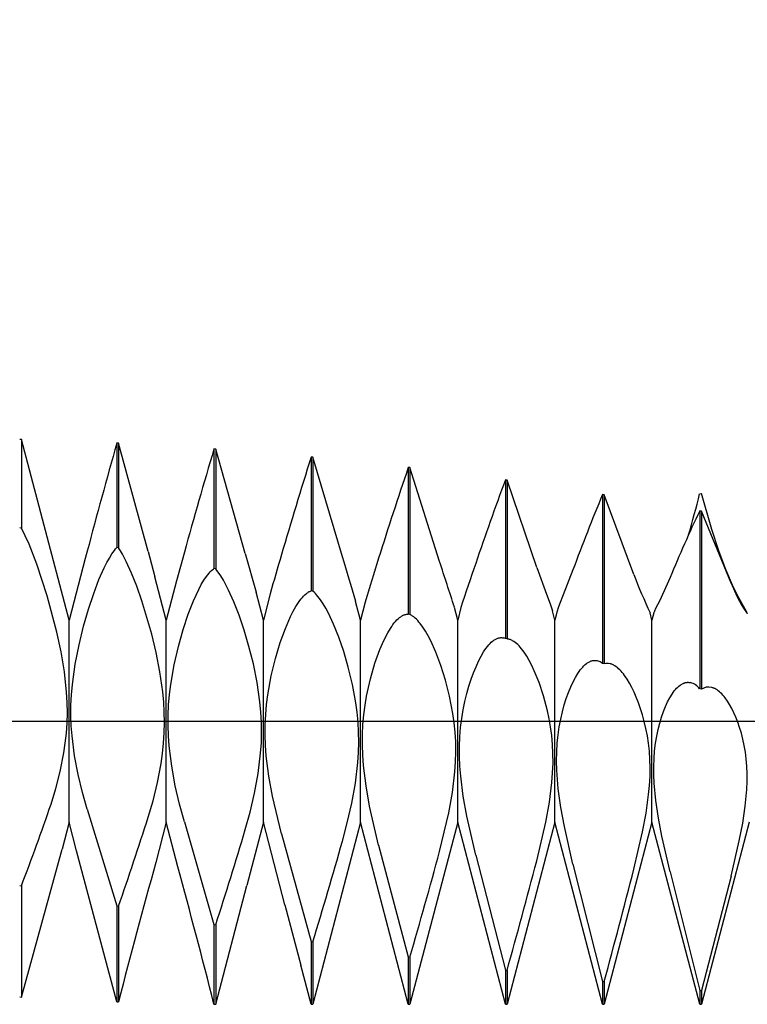
# Model space of a CAD drawing. Extents: x -41 to 51, y -17 to 95.
# Drawn here: x 25 to 30, y -2 to 4 of the extents above; entities that cross this region are included whole.
import ezdxf

# ---------------------------------------------------------------- set-up
doc = ezdxf.new("R2010")
doc.units = 0
doc.header["$PDMODE"] = 1
doc.header["$PDSIZE"] = 1
doc.linetypes.add('CENTER', pattern=[50.8, 31.75, -6.35, 6.35, -6.35])
doc.layers.get('DEFPOINTS').update_dxf_attribs({"linetype": 'CONTINUOUS'})
for name, color, linetype in [('1', 4, 'CONTINUOUS'), ('2', 7, 'CONTINUOUS'), ('4', 2, 'CENTER'), ('SK2', 7, 'CONTINUOUS'), ('SK4', 2, 'CENTER')]:
    doc.layers.add(name, color=color, linetype=linetype)
doc.styles.get("Standard").update_dxf_attribs({"font": 'monos.ttf'})
doc.dimstyles.get("Standard").update_dxf_attribs({"dimtxt": 3.5, "dimasz": 2.5, "dimexe": 0, "dimexo": 1.25, "dimtad": 1, "dimtoh": 1, "dimdsep": 46, "dimtxsty": 'STANDARD', "dimcen": 0.09, "dimazin": 2, "dimtp": 1, "dimtm": 1, "dimtfac": 1, "dimtofl": 0, "dimtmove": 0, "dimatfit": 3, "dimfxl": 1, "dimtolj": 1, "dimtzin": 0, "dimarcsym": 0})

# ---------------------------------------------------------------- blocks, each defined once
blk = doc.blocks.new('*D3')
at = {"layer": '2', "color": 0, "lineweight": -2}
for p, q in [((0, 0), (0, 76.25)), ((35, 0), (35, 76.25)), ((2.5, 75), (32.5, 75))]:
    blk.add_line(p, q, dxfattribs=at)
at = {"layer": '2', "color": 0}
for points in [[(2.5, 75.4167), (2.5, 74.5833), (0, 75)], [(32.5, 74.5833), (32.5, 75.4167), (35, 75)]]:
    blk.add_solid(points, dxfattribs=at)
at = {"layer": 'DEFPOINTS', "color": 0}
for p in [(35, 75), (0, 0), (35, 0)]:
    blk.add_point(p, dxfattribs=at)
at = {"layer": '2', "color": 0, "insert": (17.5, 77.4363), "char_height": 3.5, "attachment_point": 5}
blk.add_mtext('\\A1;35', dxfattribs=at)
blk = doc.blocks.new('*D5')
at = {"layer": '2', "color": 0, "lineweight": -2}
for p, q in [((23, 1.75), (23, 61.25)), ((35, 1.75), (35, 61.25)), ((25.5, 60), (32.5, 60))]:
    blk.add_line(p, q, dxfattribs=at)
at = {"layer": '2', "color": 0}
for points in [[(25.5, 60.4167), (25.5, 59.5833), (23, 60)], [(32.5, 59.5833), (32.5, 60.4167), (35, 60)]]:
    blk.add_solid(points, dxfattribs=at)
at = {"layer": 'DEFPOINTS', "color": 0}
for p in [(35, 60), (23, 1.75), (35, 1.75)]:
    blk.add_point(p, dxfattribs=at)
at = {"layer": '2', "color": 0, "insert": (29, 62.3855), "char_height": 3.5, "attachment_point": 5}
blk.add_mtext('\\A1;12', dxfattribs=at)
blk = doc.blocks.new('*D6')
at = {"layer": 'DEFPOINTS', "color": 0}
for p in [(36.435, 90), (-21.015, 1.75), (36.435, 1.75)]:
    blk.add_point(p, dxfattribs=at)
at = {"layer": 'SK2', "color": 0, "lineweight": -2}
for p, q in [((-21.015, 1.75), (-21.015, 91.25)), ((36.435, 1.75), (36.435, 91.25)), ((-18.515, 90), (33.935, 90))]:
    blk.add_line(p, q, dxfattribs=at)
at = {"layer": 'SK2', "color": 0}
for points in [[(-18.515, 90.4167), (-18.515, 89.5833), (-21.015, 90)], [(33.935, 89.5833), (33.935, 90.4167), (36.435, 90)]]:
    blk.add_solid(points, dxfattribs=at)
at = {"layer": 'SK2', "color": 0, "insert": (7.71, 92.4257), "char_height": 3.5, "attachment_point": 5}
blk.add_mtext('\\A1;57.45', dxfattribs=at)

msp = doc.modelspace()

# ---------------------------------------------------------------- linework, layer by layer
at = {"layer": '1', "color": 1}
for p, q in [((25.1052, 1.7417), (25.0948, 1.7419)), ((25.1052, 1.7417), (25.1052, 1.1925)), ((25.2752, 1.1012), (25.1052, 1.7417)), ((25.6948, 1.7195), (25.6948, 1.0734)), ((25.7052, 1.719), (25.6948, 1.7195)), ((25.7052, 1.719), (25.7052, 1.0712)), ((25.8883, 1.0482), (25.7052, 1.719)), ((26.2948, 1.6828), (26.2948, 0.9434)), ((26.3052, 1.6821), (26.2948, 1.6828)), ((26.3052, 1.6821), (26.3052, 0.9411)), ((26.4883, 1.0365), (26.3052, 1.6821)), ((26.8948, 1.6323), (26.8948, 0.8057)), ((26.9052, 1.6313), (26.8948, 1.6323)), ((26.9052, 1.6313), (26.9052, 0.8032)), ((27.0883, 1.0163), (26.9052, 1.6313)), ((27.4948, 1.5682), (27.4948, 0.6612)), ((27.5052, 1.567), (27.4948, 1.5682)), ((27.5052, 1.567), (27.5052, 0.6586)), ((27.6883, 0.9877), (27.5052, 1.567)), ((28.0948, 1.4912), (28.0948, 0.5113)), ((28.1052, 1.4897), (28.0948, 1.4912)), ((28.1052, 1.4897), (28.1052, 0.5087)), ((28.2883, 0.9509), (28.1052, 1.4897)), ((28.6948, 1.4018), (28.6948, 0.3572)), ((28.7052, 1.4001), (28.6948, 1.4018)), ((28.7052, 1.4001), (28.7052, 0.3545)), ((28.8883, 0.9062), (28.7052, 1.4001)), ((29.2948, 1.4056), (29.3052, 1.4072)), ((29.3699, 1.185), (29.3052, 1.4072)), ((29.2948, 1.3008), (29.2948, 0.2001)), ((29.3052, 1.299), (29.2948, 1.3008)), ((29.3052, 1.299), (29.3052, 0.1973)), ((29.4883, 0.8541), (29.3052, 1.299)), ((25.1052, 1.1925), (25.0948, 1.1945)), ((25.1289, 1.1463), (25.1052, 1.1925)), ((29.4137, 1.0536), (29.3699, 1.185)), ((25.1529, 1.0935), (25.1289, 1.1463)), ((25.4, 0.625), (25.2752, 1.1012)), ((25.2014, 0.9699), (25.1529, 1.0935)), ((25.5117, 1.0511), (25.4995, 1.0047)), ((25.6641, 1.0337), (25.6796, 1.0554)), ((25.6796, 1.0554), (25.6872, 1.0648)), ((25.6872, 1.0648), (25.6948, 1.0734)), ((25.7052, 1.0712), (25.6948, 1.0734)), ((25.717, 1.0528), (25.7052, 1.0712)), ((25.7289, 1.0325), (25.717, 1.0528)), ((25.8883, 1.0482), (25.9301, 0.8919)), ((26.1117, 1.0449), (26.0634, 0.867)), ((26.4883, 1.0365), (26.5549, 0.7972)), ((29.4569, 0.9383), (29.4137, 1.0536)), ((25.4995, 1.0047), (25.4, 0.625)), ((25.6166, 0.9483), (25.6326, 0.9801)), ((25.6326, 0.9801), (25.6485, 1.0086)), ((25.6485, 1.0086), (25.6641, 1.0337)), ((25.7529, 0.9869), (25.7289, 1.0325)), ((25.7852, 0.9159), (25.7529, 0.9869)), ((25.2654, 0.7738), (25.2014, 0.9699)), ((25.5843, 0.8749), (25.6166, 0.9483)), ((25.8176, 0.8344), (25.7852, 0.9159)), ((26.2563, 0.9052), (26.2641, 0.9146)), ((26.2641, 0.9146), (26.2719, 0.9232)), ((26.2719, 0.9232), (26.2796, 0.9309)), ((26.2796, 0.9309), (26.2872, 0.9376)), ((26.2872, 0.9376), (26.291, 0.9406)), ((26.291, 0.9406), (26.2948, 0.9434)), ((26.3052, 0.9411), (26.2948, 0.9434)), ((26.3131, 0.9316), (26.3052, 0.9411)), ((26.321, 0.9213), (26.3131, 0.9316)), ((26.3369, 0.8983), (26.321, 0.9213)), ((28.2883, 0.9509), (28.3482, 0.7852)), ((28.5117, 0.9352), (28.4516, 0.7809)), ((29.4984, 0.841), (29.4569, 0.9383)), ((25.5518, 0.7895), (25.5843, 0.8749)), ((26, 0.625), (25.9301, 0.8919)), ((26.0634, 0.867), (26, 0.625)), ((26.2166, 0.8445), (26.2326, 0.8714)), ((26.2326, 0.8714), (26.2485, 0.8948)), ((26.2485, 0.8948), (26.2563, 0.9052)), ((26.3529, 0.8721), (26.3369, 0.8983)), ((26.369, 0.8428), (26.3529, 0.8721)), ((29.1117, 0.8877), (29.0459, 0.7427)), ((29.4883, 0.8541), (29.5246, 0.7734)), ((25.8496, 0.7434), (25.8176, 0.8344)), ((26.168, 0.7437), (26.2005, 0.8142)), ((26.2005, 0.8142), (26.2166, 0.8445)), ((26.3852, 0.8106), (26.369, 0.8428)), ((26.4176, 0.7379), (26.3852, 0.8106)), ((26.6, 0.625), (26.5549, 0.7972)), ((26.868, 0.791), (26.8719, 0.7938)), ((26.8719, 0.7938), (26.8757, 0.7963)), ((26.8757, 0.7963), (26.8796, 0.7987)), ((26.8796, 0.7987), (26.8834, 0.8008)), ((26.8834, 0.8008), (26.8872, 0.8026)), ((26.8872, 0.8026), (26.891, 0.8043)), ((26.891, 0.8043), (26.8948, 0.8057)), ((26.9052, 0.8032), (26.8948, 0.8057)), ((26.9131, 0.7965), (26.9052, 0.8032)), ((26.921, 0.7889), (26.9131, 0.7965)), ((29.5362, 0.7633), (29.4984, 0.841)), ((25.3246, 0.5497), (25.2654, 0.7738)), ((25.5199, 0.6931), (25.5518, 0.7895)), ((25.9106, 0.5371), (25.8496, 0.7434)), ((26.1358, 0.6606), (26.168, 0.7437)), ((26.4496, 0.6549), (26.4176, 0.7379)), ((26.6426, 0.7874), (26.6, 0.625)), ((26.8005, 0.7085), (26.8166, 0.7338)), ((26.8166, 0.7338), (26.8246, 0.7451)), ((26.8246, 0.7451), (26.8326, 0.7555)), ((26.8326, 0.7555), (26.8406, 0.765)), ((26.8406, 0.765), (26.8485, 0.7735)), ((26.8485, 0.7735), (26.8563, 0.7812)), ((26.8563, 0.7812), (26.8641, 0.788)), ((26.8641, 0.788), (26.868, 0.791)), ((26.9289, 0.7804), (26.921, 0.7889)), ((26.9369, 0.7711), (26.9289, 0.7804)), ((26.9449, 0.761), (26.9369, 0.7711)), ((26.9529, 0.7501), (26.9449, 0.761)), ((26.969, 0.7259), (26.9529, 0.7501)), ((27.2, 0.625), (27.1698, 0.7401)), ((27.229, 0.7358), (27.2, 0.625)), ((28.3482, 0.7852), (28.371, 0.7248)), ((28.4516, 0.7809), (28.4288, 0.7232)), ((29.0459, 0.7427), (29.0229, 0.6961)), ((29.5246, 0.7734), (29.5411, 0.741)), ((29.5857, 0.6739), (29.5362, 0.7633)), ((29.5411, 0.741), (29.556, 0.7143)), ((25.4893, 0.587), (25.5199, 0.6931)), ((26.768, 0.6475), (26.7843, 0.6797)), ((26.7843, 0.6797), (26.8005, 0.7085)), ((26.9852, 0.6986), (26.969, 0.7259)), ((27.0014, 0.6684), (26.9852, 0.6986)), ((27.8, 0.625), (27.7794, 0.7036)), ((27.8201, 0.7017), (27.8, 0.625)), ((28.371, 0.7248), (28.3794, 0.7008)), ((28.3794, 0.7008), (28.3853, 0.6811)), ((28.4, 0.625), (28.3853, 0.6811)), ((28.4145, 0.6803), (28.4, 0.625)), ((28.4204, 0.6998), (28.4145, 0.6803)), ((28.4288, 0.7232), (28.4204, 0.6998)), ((29.0122, 0.6714), (29.0116, 0.6692)), ((29.0131, 0.6739), (29.0122, 0.6714)), ((29.0155, 0.68), (29.0131, 0.6739)), ((29.0229, 0.6961), (29.0155, 0.68)), ((29.556, 0.7143), (29.5688, 0.6933)), ((29.5688, 0.6933), (29.5789, 0.6784)), ((29.5789, 0.6784), (29.5827, 0.6731)), ((29.5827, 0.6731), (29.5857, 0.6694)), ((29.5879, 0.6697), (29.5857, 0.6739)), ((29.5886, 0.6682), (29.5879, 0.6697)), ((25.4, -0.625), (25.4, 0.625)), ((26, -0.625), (26, 0.625)), ((26.1044, 0.5661), (26.1358, 0.6606)), ((26.4809, 0.5626), (26.4496, 0.6549)), ((26.6, -0.625), (26.6, 0.625)), ((26.7358, 0.5731), (26.768, 0.6475)), ((27.0337, 0.5995), (27.0014, 0.6684)), ((27.2, -0.625), (27.2, 0.625)), ((27.4086, 0.6074), (27.4166, 0.617)), ((27.4166, 0.617), (27.4246, 0.6256)), ((27.4246, 0.6256), (27.4326, 0.6333)), ((27.4326, 0.6333), (27.4406, 0.6401)), ((27.4406, 0.6401), (27.4445, 0.6431)), ((27.4445, 0.6431), (27.4485, 0.6459)), ((27.4485, 0.6459), (27.4524, 0.6485)), ((27.4524, 0.6485), (27.4563, 0.6508)), ((27.4563, 0.6508), (27.4602, 0.6529)), ((27.4602, 0.6529), (27.4641, 0.6548)), ((27.4641, 0.6548), (27.468, 0.6564)), ((27.468, 0.6564), (27.4719, 0.6578)), ((27.4719, 0.6578), (27.4757, 0.6589)), ((27.4757, 0.6589), (27.4796, 0.6599)), ((27.4796, 0.6599), (27.4834, 0.6606)), ((27.4834, 0.6606), (27.4872, 0.661)), ((27.4872, 0.661), (27.491, 0.6612)), ((27.491, 0.6612), (27.4948, 0.6612)), ((27.5052, 0.6586), (27.4948, 0.6612)), ((27.5092, 0.6568), (27.5052, 0.6586)), ((27.5131, 0.6547), (27.5092, 0.6568)), ((27.517, 0.6524), (27.5131, 0.6547)), ((27.521, 0.6498), (27.517, 0.6524)), ((27.5289, 0.6441), (27.521, 0.6498)), ((27.5369, 0.6376), (27.5289, 0.6441)), ((27.5449, 0.6302), (27.5369, 0.6376)), ((27.5529, 0.6219), (27.5449, 0.6302)), ((27.561, 0.6129), (27.5529, 0.6219)), ((27.569, 0.603), (27.561, 0.6129)), ((27.8, -0.625), (27.8, 0.625)), ((28.4, -0.625), (28.4, 0.625)), ((29, 0.625), (28.9884, 0.6694)), ((29.0116, 0.6692), (29, 0.625)), ((29, -0.625), (29, 0.625)), ((29.5857, 0.6694), (29.5868, 0.6681)), ((29.5868, 0.6681), (29.5873, 0.6676)), ((29.5873, 0.6676), (29.5877, 0.6672)), ((29.5877, 0.6672), (29.5881, 0.6669)), ((29.5881, 0.6669), (29.5883, 0.6668)), ((29.5883, 0.6668), (29.5884, 0.6666)), ((29.5884, 0.6666), (29.5885, 0.6666)), ((29.5885, 0.6666), (29.5885, 0.6666)), ((29.5885, 0.6666), (29.5886, 0.6665)), ((29.5888, 0.6677), (29.5886, 0.6682)), ((29.5886, 0.6665), (29.5886, 0.6665)), ((29.5886, 0.6665), (29.5887, 0.6665)), ((29.5887, 0.6665), (29.5887, 0.6665)), ((29.5887, 0.6665), (29.5887, 0.6665)), ((29.5887, 0.6665), (29.5887, 0.6665)), ((29.5887, 0.6665), (29.5888, 0.6665)), ((29.5889, 0.6674), (29.5888, 0.6677)), ((29.5888, 0.6665), (29.5889, 0.6672)), ((29.5888, 0.6665), (29.5888, 0.6665)), ((29.5888, 0.6665), (29.5888, 0.6665)), ((29.5888, 0.6665), (29.5888, 0.6665)), ((29.5888, 0.6665), (29.5888, 0.6665)), ((29.5889, 0.6672), (29.5889, 0.6674)), ((25.3501, 0.4296), (25.3246, 0.5497)), ((25.4612, 0.4726), (25.4893, 0.587)), ((26.0749, 0.4613), (26.1044, 0.5661)), ((26.5106, 0.4619), (26.4809, 0.5626)), ((26.7044, 0.4863), (26.7358, 0.5731)), ((27.0654, 0.52), (27.0337, 0.5995)), ((27.368, 0.5459), (27.3843, 0.5732)), ((27.3843, 0.5732), (27.3924, 0.5855)), ((27.3924, 0.5855), (27.4005, 0.5969)), ((27.4005, 0.5969), (27.4086, 0.6074)), ((27.5852, 0.5809), (27.569, 0.603)), ((27.6014, 0.5557), (27.5852, 0.5809)), ((27.6176, 0.5275), (27.6014, 0.5557)), ((25.9379, 0.4238), (25.9106, 0.5371)), ((27.096, 0.4309), (27.0654, 0.52)), ((27.3358, 0.4809), (27.3518, 0.5151)), ((27.3518, 0.5151), (27.368, 0.5459)), ((27.6337, 0.4963), (27.6176, 0.5275)), ((27.6654, 0.4258), (27.6337, 0.4963)), ((28, 0.4799), (28.0079, 0.4876)), ((28.0079, 0.4876), (28.0158, 0.4944)), ((28.0158, 0.4944), (28.0197, 0.4974)), ((28.0197, 0.4974), (28.0237, 0.5003)), ((28.0237, 0.5003), (28.0276, 0.5029)), ((28.0276, 0.5029), (28.0315, 0.5052)), ((28.0315, 0.5052), (28.0354, 0.5074)), ((28.0354, 0.5074), (28.0393, 0.5093)), ((28.0393, 0.5093), (28.0432, 0.511)), ((28.0432, 0.511), (28.0471, 0.5124)), ((28.0471, 0.5124), (28.0509, 0.5137)), ((28.0509, 0.5137), (28.0548, 0.5147)), ((28.0548, 0.5147), (28.0586, 0.5154)), ((28.0586, 0.5154), (28.0624, 0.516)), ((28.0624, 0.516), (28.0662, 0.5163)), ((28.0662, 0.5163), (28.07, 0.5164)), ((28.07, 0.5164), (28.0738, 0.5163)), ((28.0738, 0.5163), (28.0776, 0.5159)), ((28.0776, 0.5159), (28.0813, 0.5153)), ((28.0813, 0.5153), (28.0851, 0.5145)), ((28.0851, 0.5145), (28.0851, 0.5145)), ((28.1052, 0.5087), (28.0948, 0.5113)), ((28.12, 0.5057), (28.1162, 0.5068)), ((28.1239, 0.5045), (28.12, 0.5057)), ((28.1278, 0.503), (28.1239, 0.5045)), ((28.1317, 0.5013), (28.1278, 0.503)), ((28.1356, 0.4994), (28.1317, 0.5013)), ((28.1395, 0.4973), (28.1356, 0.4994)), ((28.1434, 0.495), (28.1395, 0.4973)), ((28.1473, 0.4925), (28.1434, 0.495)), ((28.1552, 0.4869), (28.1473, 0.4925)), ((28.1631, 0.4805), (28.1552, 0.4869)), ((25.3709, 0.3057), (25.3501, 0.4296)), ((25.4373, 0.3518), (25.4612, 0.4726)), ((26.0486, 0.3479), (26.0749, 0.4613)), ((26.5379, 0.3538), (26.5106, 0.4619)), ((26.6749, 0.3881), (26.7044, 0.4863)), ((27.1246, 0.3329), (27.096, 0.4309)), ((27.2893, 0.3585), (27.3199, 0.4433)), ((27.3199, 0.4433), (27.3358, 0.4809)), ((27.9444, 0.401), (27.9602, 0.428)), ((27.9602, 0.428), (27.9682, 0.4401)), ((27.9682, 0.4401), (27.9761, 0.4514)), ((27.9761, 0.4514), (27.9841, 0.4618)), ((27.9841, 0.4618), (27.992, 0.4713)), ((27.992, 0.4713), (28, 0.4799)), ((28.171, 0.4733), (28.1631, 0.4805)), ((28.1789, 0.4653), (28.171, 0.4733)), ((28.1868, 0.4565), (28.1789, 0.4653)), ((28.1947, 0.447), (28.1868, 0.4565)), ((28.2106, 0.4256), (28.1947, 0.447)), ((25.9612, 0.3048), (25.9379, 0.4238)), ((26.6486, 0.2799), (26.6749, 0.3881)), ((27.696, 0.3449), (27.6654, 0.4258)), ((27.9133, 0.3368), (27.9288, 0.3706)), ((27.9288, 0.3706), (27.9444, 0.401)), ((28.2264, 0.4014), (28.2106, 0.4256)), ((28.242, 0.3743), (28.2264, 0.4014)), ((28.2576, 0.3444), (28.242, 0.3743)), ((28.6062, 0.3636), (28.6099, 0.3657)), ((28.6099, 0.3657), (28.6137, 0.3677)), ((28.6137, 0.3677), (28.6174, 0.3694)), ((28.6174, 0.3694), (28.6212, 0.3709)), ((28.6212, 0.3709), (28.6249, 0.3722)), ((28.6249, 0.3722), (28.6286, 0.3733)), ((28.6286, 0.3733), (28.6324, 0.3742)), ((28.6324, 0.3742), (28.6361, 0.3749)), ((28.6361, 0.3749), (28.6398, 0.3754)), ((28.6398, 0.3754), (28.6435, 0.3757)), ((28.6435, 0.3757), (28.6472, 0.3757)), ((28.6472, 0.3757), (28.6508, 0.3756)), ((28.6508, 0.3756), (28.6545, 0.3752)), ((28.6545, 0.3752), (28.6582, 0.3747)), ((28.6582, 0.3747), (28.6618, 0.3739)), ((28.6618, 0.3739), (28.6618, 0.3739)), ((25.3846, 0.1791), (25.3709, 0.3057)), ((25.42, 0.2263), (25.4373, 0.3518)), ((25.9787, 0.1814), (25.9612, 0.3048)), ((26.0277, 0.2274), (26.0486, 0.3479)), ((26.5612, 0.2391), (26.5379, 0.3538)), ((27.1501, 0.227), (27.1246, 0.3329)), ((27.2612, 0.262), (27.2893, 0.3585)), ((27.7246, 0.2544), (27.696, 0.3449)), ((27.8983, 0.2998), (27.9133, 0.3368)), ((28.2728, 0.3119), (28.2576, 0.3444)), ((28.3024, 0.239), (28.2728, 0.3119)), ((28.542, 0.2952), (28.5495, 0.3063)), ((28.5495, 0.3063), (28.557, 0.3166)), ((28.557, 0.3166), (28.5646, 0.3261)), ((28.5646, 0.3261), (28.5721, 0.3348)), ((28.5721, 0.3348), (28.5797, 0.3427)), ((28.5797, 0.3427), (28.5873, 0.3497)), ((28.5873, 0.3497), (28.5948, 0.3559)), ((28.5948, 0.3559), (28.5986, 0.3587)), ((28.5986, 0.3587), (28.6024, 0.3612)), ((28.6024, 0.3612), (28.6062, 0.3636)), ((28.7052, 0.3545), (28.6948, 0.3572)), ((28.7452, 0.3539), (28.7414, 0.3548)), ((28.7414, 0.3548), (28.7414, 0.3548)), ((28.7489, 0.3527), (28.7452, 0.3539)), ((28.7526, 0.3514), (28.7489, 0.3527)), ((28.7564, 0.3498), (28.7526, 0.3514)), ((28.7601, 0.3481), (28.7564, 0.3498)), ((28.7638, 0.3462), (28.7601, 0.3481)), ((28.7676, 0.3441), (28.7638, 0.3462)), ((28.7713, 0.3419), (28.7676, 0.3441)), ((28.7789, 0.3368), (28.7713, 0.3419)), ((28.7864, 0.331), (28.7789, 0.3368)), ((28.7939, 0.3246), (28.7864, 0.331)), ((28.8014, 0.3174), (28.7939, 0.3246)), ((28.8089, 0.3095), (28.8014, 0.3174)), ((28.8164, 0.301), (28.8089, 0.3095)), ((26.6277, 0.1634), (26.6486, 0.2799)), ((27.2373, 0.1549), (27.2612, 0.262)), ((27.7502, 0.1549), (27.7246, 0.2544)), ((27.8698, 0.2164), (27.8837, 0.2596)), ((27.8837, 0.2596), (27.8983, 0.2998)), ((28.5124, 0.2426), (28.5271, 0.2705)), ((28.5271, 0.2705), (28.542, 0.2952)), ((28.8239, 0.2917), (28.8164, 0.301)), ((28.8314, 0.2818), (28.8239, 0.2917)), ((28.8462, 0.2601), (28.8314, 0.2818)), ((28.8609, 0.2357), (28.8462, 0.2601)), ((25.4145, 0.1626), (25.42, 0.2263)), ((26.02, 0.1651), (26.0277, 0.2274)), ((26.5787, 0.1186), (26.5612, 0.2391)), ((27.1709, 0.1139), (27.1501, 0.227)), ((27.8568, 0.1703), (27.8698, 0.2164)), ((28.3299, 0.1564), (28.3024, 0.239)), ((28.4843, 0.1774), (28.4981, 0.2115)), ((28.4981, 0.2115), (28.5124, 0.2426)), ((28.8754, 0.2088), (28.8609, 0.2357)), ((28.8896, 0.1795), (28.8754, 0.2088)), ((29.131, 0.1772), (29.1381, 0.1866)), ((29.1381, 0.1866), (29.1452, 0.1953)), ((29.1452, 0.1953), (29.1524, 0.2032)), ((29.1524, 0.2032), (29.1595, 0.2103)), ((29.1595, 0.2103), (29.1667, 0.2167)), ((29.1667, 0.2167), (29.1739, 0.2223)), ((29.1739, 0.2223), (29.1775, 0.2249)), ((29.1775, 0.2249), (29.1811, 0.2272)), ((29.1811, 0.2272), (29.1847, 0.2293)), ((29.1847, 0.2293), (29.1883, 0.2313)), ((29.1883, 0.2313), (29.1919, 0.233)), ((29.1919, 0.233), (29.1954, 0.2346)), ((29.1954, 0.2346), (29.199, 0.236)), ((29.199, 0.236), (29.2026, 0.2372)), ((29.2026, 0.2372), (29.2062, 0.2382)), ((29.2062, 0.2382), (29.2098, 0.239)), ((29.2098, 0.239), (29.2133, 0.2396)), ((29.2133, 0.2396), (29.2169, 0.24)), ((29.2169, 0.24), (29.2205, 0.2402)), ((29.2205, 0.2402), (29.224, 0.2403)), ((29.224, 0.2403), (29.2276, 0.2401)), ((29.2276, 0.2401), (29.2311, 0.2398)), ((29.2311, 0.2398), (29.2346, 0.2393)), ((29.2346, 0.2393), (29.2381, 0.2386)), ((29.2381, 0.2386), (29.2381, 0.2386)), ((29.3052, 0.1973), (29.2948, 0.2001)), ((29.3708, 0.2082), (29.3672, 0.2091)), ((29.3743, 0.2071), (29.3708, 0.2082)), ((29.3779, 0.2059), (29.3743, 0.2071)), ((29.3814, 0.2045), (29.3779, 0.2059)), ((29.385, 0.203), (29.3814, 0.2045)), ((29.3885, 0.2013), (29.385, 0.203)), ((29.3956, 0.1974), (29.3885, 0.2013)), ((29.4028, 0.1929), (29.3956, 0.1974)), ((29.4099, 0.1878), (29.4028, 0.1929)), ((29.417, 0.182), (29.4099, 0.1878)), ((25.388, 0.1152), (25.3846, 0.1791)), ((25.4115, 0.0987), (25.4145, 0.1626)), ((25.9846, 0.1184), (25.9787, 0.1814)), ((26.0145, 0.1019), (26.02, 0.1651)), ((26.62, 0.1025), (26.6277, 0.1634)), ((27.2277, 0.098), (27.2373, 0.1549)), ((27.7709, 0.0474), (27.7502, 0.1549)), ((27.8448, 0.1214), (27.8568, 0.1703)), ((28.3542, 0.0646), (28.3299, 0.1564)), ((28.4585, 0.1005), (28.471, 0.1404)), ((28.471, 0.1404), (28.4843, 0.1774)), ((28.9034, 0.1478), (28.8896, 0.1795)), ((28.9167, 0.1137), (28.9034, 0.1478)), ((29.0966, 0.1189), (29.1102, 0.1444)), ((29.1102, 0.1444), (29.124, 0.167)), ((29.124, 0.167), (29.131, 0.1772)), ((29.4241, 0.1756), (29.417, 0.182)), ((29.4311, 0.1686), (29.4241, 0.1756)), ((29.4382, 0.161), (29.4311, 0.1686)), ((29.4452, 0.1528), (29.4382, 0.161)), ((29.4521, 0.144), (29.4452, 0.1528)), ((29.466, 0.1246), (29.4521, 0.144)), ((29.4796, 0.1029), (29.466, 0.1246)), ((25.389, 0.0515), (25.388, 0.1152)), ((25.4112, 0.0348), (25.4115, 0.0987)), ((25.988, 0.0548), (25.9846, 0.1184)), ((26.0115, 0.0382), (26.0145, 0.1019)), ((26.5846, 0.0567), (26.5787, 0.1186)), ((26.6145, 0.0404), (26.62, 0.1025)), ((27.1787, 0.0549), (27.1709, 0.1139)), ((27.22, 0.0391), (27.2277, 0.098)), ((27.8253, 0.0162), (27.8343, 0.07)), ((27.8343, 0.07), (27.8448, 0.1214)), ((28.3646, 0.0155), (28.3542, 0.0646)), ((28.4469, 0.0579), (28.4585, 0.1005)), ((28.9295, 0.0773), (28.9167, 0.1137)), ((28.9415, 0.0388), (28.9295, 0.0773)), ((29.0709, 0.0592), (29.0835, 0.0905)), ((29.0835, 0.0905), (29.0966, 0.1189)), ((29.4929, 0.0788), (29.4796, 0.1029)), ((29.5059, 0.0526), (29.4929, 0.0788)), ((25.3873, -0.0119), (25.389, 0.0515)), ((25.4134, -0.0285), (25.4112, 0.0348)), ((25.989, -0.0091), (25.988, 0.0548)), ((26.0112, -0.0259), (26.0115, 0.0382)), ((26.588, -0.0062), (26.5846, 0.0567)), ((26.6115, -0.0227), (26.6145, 0.0404)), ((27.1846, -0.0055), (27.1787, 0.0549)), ((27.2145, -0.0214), (27.22, 0.0391)), ((27.7787, -0.0093), (27.7709, 0.0474)), ((27.8183, -0.0397), (27.8253, 0.0162)), ((28.3735, -0.0357), (28.3646, 0.0155)), ((28.4276, -0.035), (28.4365, 0.0126)), ((28.4365, 0.0126), (28.4469, 0.0579)), ((28.9526, -0.002), (28.9415, 0.0388)), ((29.048, -0.0115), (29.059, 0.0252)), ((29.059, 0.0252), (29.0709, 0.0592)), ((29.5184, 0.0241), (29.5059, 0.0526)), ((29.5304, -0.0065), (29.5184, 0.0241)), ((25.3831, -0.0745), (25.3873, -0.0119)), ((25.4181, -0.0912), (25.4134, -0.0285)), ((25.9873, -0.073), (25.989, -0.0091)), ((26.0134, -0.0898), (26.0112, -0.0259)), ((26.589, -0.0697), (26.588, -0.0062)), ((26.6112, -0.0864), (26.6115, -0.0227)), ((27.188, -0.0671), (27.1846, -0.0055)), ((27.2115, -0.0833), (27.2145, -0.0214)), ((27.7846, -0.0676), (27.7787, -0.0093)), ((27.8136, -0.0974), (27.8183, -0.0397)), ((28.3806, -0.0889), (28.3735, -0.0357)), ((28.4204, -0.085), (28.4276, -0.035)), ((28.9627, -0.0449), (28.9526, -0.002)), ((28.9715, -0.0899), (28.9627, -0.0449)), ((29.0292, -0.0923), (29.038, -0.0507)), ((29.038, -0.0507), (29.048, -0.0115)), ((29.5418, -0.0392), (29.5304, -0.0065)), ((29.5523, -0.074), (29.5418, -0.0392)), ((25.3765, -0.136), (25.3831, -0.0745)), ((25.4338, -0.2133), (25.4181, -0.0912)), ((25.9831, -0.1364), (25.9873, -0.073)), ((26.0181, -0.1533), (26.0134, -0.0898)), ((26.5873, -0.1335), (26.589, -0.0697)), ((26.6134, -0.1503), (26.6112, -0.0864)), ((27.189, -0.1296), (27.188, -0.0671)), ((27.2112, -0.1461), (27.2115, -0.0833)), ((27.788, -0.1274), (27.7846, -0.0676)), ((27.8112, -0.1567), (27.8136, -0.0974)), ((28.3857, -0.144), (28.3806, -0.0889)), ((28.4151, -0.1369), (28.4204, -0.085)), ((28.9787, -0.1369), (28.9715, -0.0899)), ((29.022, -0.1363), (29.0292, -0.0923)), ((29.5619, -0.1109), (29.5523, -0.074)), ((29.5704, -0.1498), (29.5619, -0.1109)), ((25.3679, -0.196), (25.3765, -0.136)), ((25.9765, -0.1991), (25.9831, -0.1364)), ((26.0338, -0.2781), (26.0181, -0.1533)), ((26.5831, -0.1973), (26.5873, -0.1335)), ((26.6181, -0.2141), (26.6134, -0.1503)), ((27.1873, -0.1929), (27.189, -0.1296)), ((27.2134, -0.2095), (27.2112, -0.1461)), ((27.789, -0.1885), (27.788, -0.1274)), ((27.8114, -0.2171), (27.8112, -0.1567)), ((28.3885, -0.2007), (28.3857, -0.144)), ((28.4119, -0.1907), (28.4151, -0.1369)), ((28.9842, -0.1858), (28.9787, -0.1369)), ((29.0127, -0.2304), (29.0164, -0.1824)), ((29.0164, -0.1824), (29.022, -0.1363)), ((29.5775, -0.1907), (29.5704, -0.1498)), ((25.3455, -0.3108), (25.3679, -0.196)), ((25.4559, -0.33), (25.4338, -0.2133)), ((25.9679, -0.2608), (25.9765, -0.1991)), ((26.5679, -0.3233), (26.5831, -0.1973)), ((26.6338, -0.3406), (26.6181, -0.2141)), ((27.1831, -0.2564), (27.1873, -0.1929)), ((27.2181, -0.2732), (27.2134, -0.2095)), ((27.7873, -0.2507), (27.789, -0.1885)), ((27.814, -0.2784), (27.8114, -0.2171)), ((28.3889, -0.2589), (28.3885, -0.2007)), ((28.411, -0.2459), (28.4119, -0.1907)), ((28.9877, -0.2365), (28.9842, -0.1858)), ((28.989, -0.2889), (28.9877, -0.2365)), ((29.0111, -0.2801), (29.0127, -0.2304)), ((29.583, -0.2335), (29.5775, -0.1907)), ((29.5869, -0.2781), (29.583, -0.2335)), ((25.9455, -0.3797), (25.9679, -0.2608)), ((26.0559, -0.3986), (26.0338, -0.2781)), ((27.1679, -0.3832), (27.1831, -0.2564)), ((27.2338, -0.4002), (27.2181, -0.2732)), ((27.7831, -0.3135), (27.7873, -0.2507)), ((27.819, -0.3401), (27.814, -0.2784)), ((28.3867, -0.3184), (28.3889, -0.2589)), ((28.4124, -0.3023), (28.411, -0.2459)), ((28.4215, -0.4176), (28.4124, -0.3023)), ((28.9881, -0.3428), (28.989, -0.2889)), ((29.0115, -0.3312), (29.0111, -0.2801)), ((29.5888, -0.3245), (29.5869, -0.2781)), ((25.3183, -0.4169), (25.3455, -0.3108)), ((25.4824, -0.4404), (25.4559, -0.33)), ((26.5455, -0.4455), (26.5679, -0.3233)), ((26.6559, -0.464), (26.6338, -0.3406)), ((27.7679, -0.44), (27.7831, -0.3135)), ((27.8349, -0.4642), (27.819, -0.3401)), ((28.3821, -0.3788), (28.3867, -0.3184)), ((28.9849, -0.3979), (28.9881, -0.3428)), ((29.0139, -0.3834), (29.0115, -0.3312)), ((29.5887, -0.3725), (29.5888, -0.3245)), ((25.2883, -0.5127), (25.3183, -0.4169)), ((25.9183, -0.4914), (25.9455, -0.3797)), ((26.0824, -0.5139), (26.0559, -0.3986)), ((27.1455, -0.5076), (27.1679, -0.3832)), ((27.2559, -0.5255), (27.2338, -0.4002)), ((28.3666, -0.5013), (28.3821, -0.3788)), ((28.4378, -0.5345), (28.4215, -0.4176)), ((28.9796, -0.4541), (28.9849, -0.3979)), ((29.0243, -0.4906), (29.0139, -0.3834)), ((29.5768, -0.5247), (29.5866, -0.422)), ((29.5866, -0.422), (29.5887, -0.3725)), ((25.5117, -0.5435), (25.4824, -0.4404)), ((26.5183, -0.5618), (26.5455, -0.4455)), ((26.7117, -0.6973), (26.6559, -0.464)), ((27.7455, -0.5655), (27.7679, -0.44)), ((27.8569, -0.5877), (27.8349, -0.4642)), ((28.9636, -0.5687), (28.9796, -0.4541)), ((25.5117, -0.5435), (25.6948, -1.1415)), ((25.8883, -0.594), (25.9183, -0.4914)), ((26.1117, -0.623), (26.0824, -0.5139)), ((27.1183, -0.6275), (27.1455, -0.5076)), ((27.3117, -0.7659), (27.2559, -0.5255)), ((28.3444, -0.6242), (28.3666, -0.5013)), ((28.4593, -0.6519), (28.4378, -0.5345)), ((29.0407, -0.6001), (29.0243, -0.4906)), ((29.5604, -0.6311), (29.5768, -0.5247)), ((26.4883, -0.6703), (26.5183, -0.5618)), ((27.6883, -0.8058), (27.7455, -0.5655)), ((27.9117, -0.8282), (27.8569, -0.5877)), ((28.9418, -0.6847), (28.9636, -0.5687)), ((29.0616, -0.7107), (29.0407, -0.6001)), ((25.4, -0.625), (25.3565, -0.7911)), ((25.4462, -0.8014), (25.4, -0.625)), ((26, -0.625), (25.935, -0.8729)), ((26.0719, -0.8994), (26, -0.625)), ((26.1117, -0.623), (26.2948, -1.2573)), ((26.6, -0.625), (26.4975, -1.0162)), ((26.7334, -1.1343), (26.6, -0.625)), ((27.2, -0.625), (26.9052, -1.75)), ((27.0883, -0.7411), (27.1183, -0.6275)), ((27.4948, -1.75), (27.2, -0.625)), ((27.8, -0.625), (27.5052, -1.75)), ((28.0948, -1.75), (27.8, -0.625)), ((28.4, -0.625), (28.1052, -1.75)), ((28.2883, -0.8638), (28.3444, -0.6242)), ((28.6948, -1.75), (28.4, -0.625)), ((28.5117, -0.8836), (28.4593, -0.6519)), ((29, -0.625), (28.7052, -1.75)), ((29.2948, -1.75), (29, -0.625)), ((29.6, -0.625), (29.3052, -1.75)), ((29.5392, -0.7396), (29.5604, -0.6311)), ((26.7117, -0.6973), (26.8948, -1.3626)), ((28.8883, -0.9146), (28.9418, -0.6847)), ((29.1117, -0.9317), (29.0616, -0.7107)), ((25.1052, -1.7055), (25.3565, -0.7911)), ((27.3117, -0.7659), (27.4948, -1.4567)), ((29.4883, -0.9579), (29.5392, -0.7396)), ((25.6948, -1.7337), (25.4462, -0.8014)), ((27.9117, -0.8282), (28.0948, -1.5388)), ((28.5117, -0.8836), (28.6948, -1.6082)), ((29.1117, -0.9317), (29.2948, -1.6642)), ((29.4883, -0.9579), (29.3052, -1.6651)), ((25.0948, -1.0163), (25.1052, -1.0186)), ((25.1052, -1.0186), (25.1052, -1.7055)), ((26.3052, -1.7483), (26.4975, -1.0162)), ((25.6948, -1.1415), (25.6948, -1.7337)), ((25.6948, -1.1415), (25.7052, -1.1436)), ((25.7052, -1.1436), (25.7052, -1.734)), ((26.7334, -1.1343), (26.8312, -1.5073)), ((26.2948, -1.2573), (26.2948, -1.7482)), ((26.2948, -1.2573), (26.3052, -1.2592)), ((26.3052, -1.2592), (26.3052, -1.7483)), ((26.8948, -1.3626), (26.8948, -1.75)), ((26.8948, -1.3626), (26.9052, -1.3644)), ((26.9052, -1.3644), (26.9052, -1.75)), ((27.4948, -1.4567), (27.4948, -1.75)), ((27.4948, -1.4567), (27.5052, -1.4583)), ((27.5052, -1.4583), (27.5052, -1.75)), ((26.8948, -1.75), (26.8312, -1.5073)), ((28.0948, -1.5388), (28.0948, -1.75)), ((28.0948, -1.5388), (28.1052, -1.5401)), ((28.1052, -1.5401), (28.1052, -1.75)), ((28.6948, -1.6082), (28.6948, -1.75)), ((28.6948, -1.6082), (28.7052, -1.6092)), ((28.7052, -1.6092), (28.7052, -1.75)), ((29.2948, -1.6642), (29.2948, -1.75)), ((29.2948, -1.6642), (29.3052, -1.6651)), ((29.3052, -1.6651), (29.3052, -1.75)), ((25.0948, -1.7048), (25.1052, -1.7055)), ((25.6948, -1.7337), (25.7052, -1.734)), ((26.2948, -1.7482), (26.3052, -1.7483)), ((26.8948, -1.75), (26.9052, -1.75)), ((27.4948, -1.75), (27.5052, -1.75)), ((28.0948, -1.75), (28.1052, -1.75)), ((28.6948, -1.75), (28.7052, -1.75)), ((29.2948, -1.75), (29.3052, -1.75))]:
    msp.add_line(p, q, dxfattribs=at)
for centre, radius, start, end in [((67.4494, -10.0801), 43.3898, 164.22011, 165.13522), ((60.9978, -8.6241), 36.2012, 163.45844, 164.50889), ((55.162, -7.2919), 29.6425, 162.47883, 163.69553), ((49.9698, -6.0713), 23.7379, 161.22651, 162.65218), ((45.453, -4.9566), 18.517, 159.6223, 161.31716), ((41.6381, -3.9464), 14.0047, 157.54955, 159.6004), ((23.5469, 2.822), 5.9198, 343.60654, 346.15658), ((38.539, -3.0428), 10.2138, 154.83213, 157.36743), ((39.701, -2.8156), 13.5466, 163.50822, 164.57503), ((3.8219, -6.0424), 24.3136, 16.19851, 16.87715), ((38.5059, -2.5807), 11.7549, 162.23131, 163.61138), ((-17.01, -13.6394), 47.0306, 17.75669, 18.12011), ((39.516, -3.1078), 12.3014, 160.61664, 161.95874), ((31.8889, 2.0481), 3.2107, 200.83497, 205.4227), ((28.0682, 0.4469), 0.0697, 67.62917, 76.02673), ((28.0983, 0.435), 0.074, 76.03976, 84.63704), ((28.641, 0.2924), 0.0841, 50.3052, 75.66493), ((28.7241, 0.2841), 0.0728, 76.22411, 105.00253), ((29.21, 0.1376), 0.1049, 36.38637, 74.40612), ((29.3499, 0.1327), 0.0783, 77.20593, 124.62972), ((8.5518, 5.2599), 17.7041, 339.22899, 340.97001), ((4.3486, 6.277), 22.609, 340.83957, 342.30774), ((-0.4746, 7.3913), 28.1423, 342.09838, 343.35395), ((-5.8866, 8.6088), 34.2748, 343.08353, 344.16948), ((-11.8605, 9.9418), 40.9831, 343.84928, 344.79675), ((60.9132, -10.7076), 36.3336, 164.29573, 165.70121), ((-25.1682, -14.8351), 53.1009, 14.26776, 15.21466), ((-18.3873, 11.4114), 48.2627, 344.43365, 345.2655), ((-25.4951, 13.0524), 56.1483, 344.86332, 345.59633)]:
    msp.add_arc(centre, radius, start, end, dxfattribs=at)
at = {"layer": '4'}
msp.add_line((0, 0), (38.435, 0), dxfattribs=at)
at = {"layer": 'SK4'}
msp.add_line((-23.015, 0), (38.435, 0), dxfattribs=at)

# ---------------------------------------------------------------- dimensions: what is measured, and where the dimension line sits
at = {"layer": '2'}
for base, p1, p2, picture, middle in [((35, 75), (0, 0), (35, 0), '*D3', (17.5, 77.4363)), ((35, 60), (23, 1.75), (35, 1.75), '*D5', (29, 62.3855))]:
    dim = msp.add_linear_dim(base=base, p1=p1, p2=p2, dimstyle='STANDARD', override={"dimexe": 1.25, "dimexo": 0, "dimtoh": 0}, dxfattribs=at)
    dim.commit()
    dim.dimension.update_dxf_attribs({"geometry": picture, "text_midpoint": middle})
at = {"layer": 'SK2'}
dim = msp.add_linear_dim(base=(36.435, 90), p1=(-21.015, 1.75), p2=(36.435, 1.75), dimstyle='STANDARD', override={"dimexe": 1.25, "dimexo": 0, "dimtoh": 0}, dxfattribs=at)
dim.commit()
dim.dimension.update_dxf_attribs({"geometry": '*D6', "text_midpoint": (7.71, 92.4257)})

doc.saveas('drawing.dxf')
